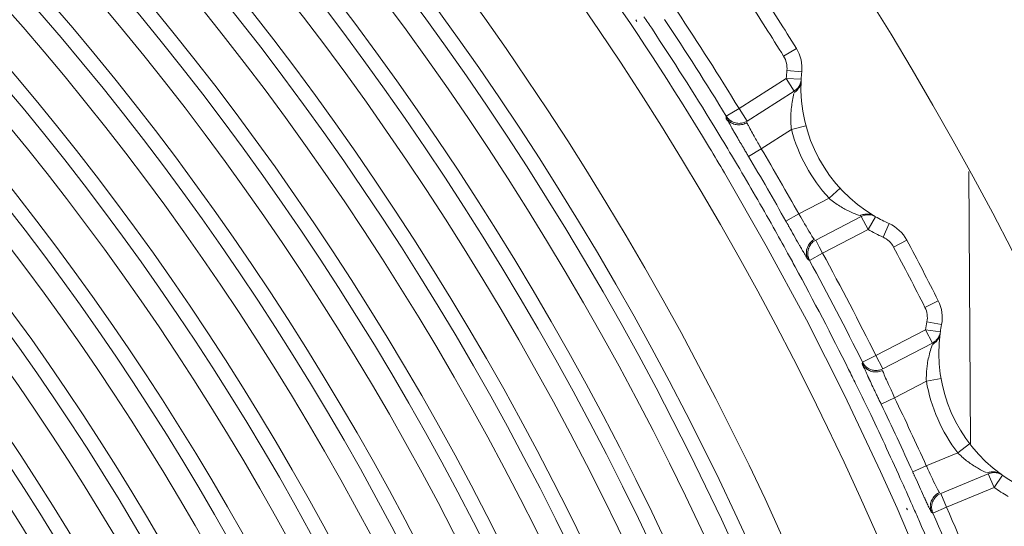
# Model space of a CAD drawing. Units: inches. Extents: x -6299 to 12240, y -7316 to 9067.
# Drawn here: x 3178 to 3215, y 1795 to 1814 of the extents above; entities that cross this region are included whole.
import ezdxf

# ---------------------------------------------------------------- set-up
doc = ezdxf.new("R2010")
doc.units = ezdxf.units.IN
doc.header["$MEASUREMENT"] = 0
doc.layers.add('Layer 1', color=7, linetype='Continuous')

msp = doc.modelspace()

# ---------------------------------------------------------------- linework, layer by layer
at = {"layer": 'Layer 1', "color": 7, "lineweight": 9, "true_color": 0xffffff}
for points in [[(3201.166, 1814.132), (3201.125, 1814.19)], [(3206.746, 1812.811), (3207.228, 1813.11)], [(3206.869, 1812.273), (3207.434, 1812.214)], [(3205.052, 1810.824), (3206.845, 1811.965)], [(3206.845, 1811.965), (3207.41, 1811.934)], [(3207.148, 1811.487), (3206.845, 1811.965)], [(3207.146, 1811.431), (3207.176, 1811.451), (3207.204, 1811.473), (3207.23, 1811.497), (3207.256, 1811.523), (3207.28, 1811.551), (3207.303, 1811.58), (3207.323, 1811.61), (3207.342, 1811.641), (3207.357, 1811.673), (3207.371, 1811.706)], [(3207.25, 1811.569), (3207.266, 1811.585), (3207.28, 1811.603), (3207.295, 1811.62), (3207.308, 1811.639), (3207.32, 1811.658), (3207.333, 1811.677), (3207.344, 1811.697), (3207.354, 1811.717), (3207.364, 1811.738), (3207.373, 1811.759)], [(3205.356, 1810.346), (3207.148, 1811.487)], [(3207.029, 1810.72), (3207.031, 1810.736), (3207.037, 1810.805), (3207.044, 1810.874), (3207.053, 1810.942), (3207.06, 1810.994), (3207.07, 1811.062), (3207.082, 1811.13), (3207.095, 1811.198), (3207.108, 1811.266), (3207.123, 1811.333), (3207.139, 1811.4)], [(3207.148, 1811.487), (3207.25, 1811.569)], [(3205.052, 1810.824), (3204.568, 1810.528)], [(3205.052, 1810.824), (3205.356, 1810.346)], [(3207.044, 1810.021), (3207.036, 1810.091), (3207.029, 1810.161), (3207.025, 1810.23), (3207.021, 1810.3), (3207.02, 1810.37), (3207.019, 1810.44), (3207.02, 1810.51), (3207.021, 1810.58), (3207.025, 1810.65), (3207.029, 1810.72)], [(3204.568, 1810.528), (3204.564, 1810.471)], [(3204.779, 1810.267), (3204.754, 1810.282), (3204.729, 1810.298), (3204.705, 1810.316), (3204.682, 1810.335), (3204.658, 1810.355), (3204.637, 1810.376), (3204.617, 1810.398), (3204.598, 1810.422), (3204.58, 1810.446), (3204.564, 1810.471)], [(3204.564, 1810.471), (3204.564, 1810.453), (3204.568, 1810.436), (3204.577, 1810.416), (3204.59, 1810.395), (3204.61, 1810.367), (3204.625, 1810.348), (3204.633, 1810.338), (3204.661, 1810.296), (3204.688, 1810.253), (3204.711, 1810.21), (3204.733, 1810.167), (3204.756, 1810.123), (3204.778, 1810.08), (3204.802, 1810.037)], [(3204.574, 1810.518), (3204.568, 1810.528)], [(3204.669, 1810.407), (3204.658, 1810.417), (3204.647, 1810.427), (3204.638, 1810.438), (3204.628, 1810.448), (3204.618, 1810.459), (3204.609, 1810.471), (3204.6, 1810.482), (3204.591, 1810.494), (3204.583, 1810.506), (3204.574, 1810.518)], [(3204.787, 1810.323), (3204.774, 1810.33), (3204.762, 1810.337), (3204.75, 1810.345), (3204.737, 1810.353), (3204.726, 1810.361), (3204.714, 1810.37), (3204.702, 1810.378), (3204.69, 1810.388), (3204.68, 1810.397), (3204.669, 1810.407)], [(3205.353, 1810.288), (3205.316, 1810.268), (3205.277, 1810.25), (3205.234, 1810.234), (3205.189, 1810.221), (3205.142, 1810.212), (3205.093, 1810.207), (3205.043, 1810.205), (3204.994, 1810.207), (3204.946, 1810.212), (3204.9, 1810.222), (3204.857, 1810.234), (3204.817, 1810.249), (3204.779, 1810.267)], [(3205.24, 1810.29), (3205.198, 1810.277), (3205.154, 1810.268), (3205.107, 1810.262), (3205.1, 1810.261), (3205.053, 1810.259), (3205.006, 1810.261), (3204.959, 1810.267), (3204.912, 1810.276), (3204.868, 1810.289), (3204.826, 1810.304), (3204.787, 1810.323)], [(3205.356, 1810.346), (3205.24, 1810.289)], [(3205.353, 1810.288), (3205.352, 1810.278), (3205.354, 1810.268), (3205.36, 1810.255), (3205.371, 1810.24), (3205.39, 1810.209), (3205.408, 1810.173), (3205.431, 1810.124), (3205.458, 1810.069), (3205.464, 1810.059), (3205.495, 1810.003), (3205.527, 1809.946), (3205.528, 1809.946), (3205.561, 1809.89), (3205.592, 1809.833), (3205.623, 1809.777), (3205.654, 1809.722)], [(3204.802, 1810.037), (3204.805, 1810.031), (3204.809, 1810.025), (3204.812, 1810.02), (3204.815, 1810.014), (3204.819, 1810.007), (3204.819, 1810.007), (3204.823, 1810.001), (3204.826, 1809.995), (3204.83, 1809.989), (3204.833, 1809.983), (3204.837, 1809.977)], [(3204.837, 1809.977), (3204.842, 1809.968), (3204.848, 1809.958), (3204.854, 1809.949), (3204.859, 1809.939), (3204.864, 1809.93), (3204.87, 1809.92), (3204.875, 1809.911), (3204.881, 1809.901), (3204.887, 1809.892), (3204.893, 1809.882)], [(3205.898, 1809.292), (3207.044, 1810.021)], [(3207.044, 1810.021), (3207.592, 1810.167)], [(3205.035, 1809.638), (3205.053, 1809.608), (3205.07, 1809.579), (3205.087, 1809.55), (3205.104, 1809.521), (3205.121, 1809.491), (3205.139, 1809.462), (3205.156, 1809.433), (3205.174, 1809.403), (3205.19, 1809.374), (3205.208, 1809.345)], [(3205.208, 1809.345), (3205.229, 1809.311), (3205.248, 1809.276), (3205.269, 1809.242), (3205.289, 1809.208), (3205.309, 1809.174), (3205.329, 1809.14), (3205.35, 1809.105), (3205.37, 1809.071), (3205.391, 1809.037), (3205.41, 1809.003)], [(3205.898, 1809.292), (3205.41, 1809.003)], [(3212.313, 1792.677), (3211.054, 1795.633), (3210.431, 1797.019), (3209.057, 1799.924), (3207.608, 1802.789), (3206.087, 1805.609), (3204.496, 1808.382)], [(3213.849, 1798.079), (3213.776, 1808.423)], [(3208.469, 1807.413), (3208.888, 1807.795)], [(3208.469, 1807.413), (3207.325, 1806.818)], [(3207.325, 1806.818), (3206.831, 1806.54)], [(3207.325, 1806.818), (3207.34, 1806.792), (3207.396, 1806.698), (3207.45, 1806.604), (3207.505, 1806.51), (3207.544, 1806.442), (3207.599, 1806.348), (3207.653, 1806.253), (3207.708, 1806.16), (3207.765, 1806.066), (3207.823, 1805.975), (3207.884, 1805.884)], [(3209.648, 1806.749), (3209.683, 1806.765), (3209.718, 1806.779), (3209.754, 1806.791), (3209.791, 1806.8), (3209.829, 1806.807), (3209.867, 1806.811), (3209.906, 1806.812), (3209.944, 1806.812), (3209.982, 1806.809), (3210.02, 1806.803)], [(3206.831, 1806.54), (3206.843, 1806.52), (3206.854, 1806.499), (3206.865, 1806.478), (3206.877, 1806.458), (3206.889, 1806.437), (3206.9, 1806.416), (3206.912, 1806.396), (3206.924, 1806.375), (3206.936, 1806.354), (3206.947, 1806.333)], [(3209.695, 1806.723), (3207.965, 1805.823)], [(3209.695, 1806.723), (3209.814, 1806.769)], [(3209.957, 1806.22), (3209.695, 1806.723)], [(3209.814, 1806.769), (3209.839, 1806.774), (3209.863, 1806.779), (3209.889, 1806.782), (3209.913, 1806.785), (3209.938, 1806.786), (3209.963, 1806.786), (3209.988, 1806.786), (3210.013, 1806.784), (3210.037, 1806.781), (3210.062, 1806.776)], [(3209.957, 1806.22), (3210.24, 1806.711)], [(3210.02, 1806.803), (3210.038, 1806.798), (3210.057, 1806.794), (3210.075, 1806.789), (3210.094, 1806.783), (3210.111, 1806.776), (3210.129, 1806.769), (3210.146, 1806.761), (3210.164, 1806.753), (3210.181, 1806.744), (3210.197, 1806.735)], [(3210.521, 1805.932), (3210.752, 1806.449)], [(3209.957, 1806.22), (3208.227, 1805.32)], [(3207.914, 1805.847), (3207.878, 1805.826), (3207.843, 1805.801), (3207.808, 1805.772), (3207.774, 1805.739), (3207.743, 1805.703), (3207.714, 1805.663), (3207.688, 1805.622), (3207.664, 1805.578), (3207.646, 1805.534), (3207.631, 1805.49), (3207.619, 1805.446), (3207.612, 1805.403), (3207.609, 1805.362)], [(3207.859, 1805.751), (3207.828, 1805.721), (3207.797, 1805.688), (3207.769, 1805.65), (3207.764, 1805.643), (3207.738, 1805.604), (3207.717, 1805.562), (3207.698, 1805.518), (3207.683, 1805.473), (3207.672, 1805.428), (3207.664, 1805.384), (3207.66, 1805.341)], [(3207.965, 1805.823), (3207.859, 1805.751)], [(3207.884, 1805.884), (3207.887, 1805.88), (3207.889, 1805.876), (3207.892, 1805.873), (3207.895, 1805.869), (3207.897, 1805.865), (3207.9, 1805.861), (3207.903, 1805.857), (3207.906, 1805.853), (3207.91, 1805.849), (3207.914, 1805.847)], [(3207.965, 1805.823), (3208.098, 1805.567)], [(3210.924, 1805.555), (3211.424, 1805.821)], [(3207.387, 1805.558), (3207.394, 1805.545), (3207.418, 1805.502), (3207.442, 1805.459), (3207.467, 1805.417), (3207.484, 1805.386), (3207.51, 1805.344), (3207.534, 1805.301), (3207.559, 1805.258), (3207.584, 1805.216), (3207.61, 1805.174), (3207.637, 1805.132)], [(3207.609, 1805.362), (3207.609, 1805.332), (3207.61, 1805.302), (3207.613, 1805.272), (3207.618, 1805.243), (3207.625, 1805.213), (3207.633, 1805.184), (3207.642, 1805.155), (3207.652, 1805.127), (3207.664, 1805.1), (3207.678, 1805.073)], [(3207.66, 1805.341), (3207.66, 1805.327), (3207.66, 1805.312), (3207.661, 1805.298), (3207.662, 1805.283), (3207.663, 1805.269), (3207.664, 1805.254), (3207.666, 1805.24), (3207.668, 1805.226), (3207.671, 1805.211), (3207.674, 1805.197)], [(3208.227, 1805.32), (3207.729, 1805.049)], [(3208.098, 1805.567), (3208.227, 1805.32)], [(3207.637, 1805.132), (3207.637, 1805.131), (3207.641, 1805.125), (3207.645, 1805.12), (3207.648, 1805.114), (3207.652, 1805.108), (3207.656, 1805.102), (3207.66, 1805.096), (3207.664, 1805.09), (3207.668, 1805.083), (3207.672, 1805.078), (3207.678, 1805.073)], [(3207.674, 1805.197), (3207.678, 1805.183), (3207.681, 1805.169), (3207.686, 1805.154), (3207.689, 1805.141), (3207.694, 1805.127), (3207.699, 1805.113), (3207.705, 1805.1), (3207.711, 1805.086), (3207.717, 1805.073), (3207.724, 1805.06)], [(3207.678, 1805.073), (3207.729, 1805.049)], [(3207.724, 1805.06), (3207.729, 1805.049)], [(3212.114, 1803.262), (3212.62, 1803.517)], [(3212.189, 1802.715), (3212.746, 1802.607)], [(3210.251, 1801.428), (3212.139, 1802.41)], [(3212.139, 1802.41), (3212.699, 1802.33)], [(3212.4, 1801.907), (3212.139, 1802.41)], [(3212.393, 1801.852), (3212.424, 1801.869), (3212.454, 1801.889), (3212.482, 1801.91), (3212.511, 1801.934), (3212.537, 1801.959), (3212.562, 1801.986), (3212.584, 1802.015), (3212.605, 1802.044), (3212.624, 1802.075), (3212.641, 1802.106)], [(3212.4, 1801.907), (3212.508, 1801.98)], [(3212.508, 1801.98), (3212.524, 1801.995), (3212.541, 1802.011), (3212.557, 1802.027), (3212.572, 1802.044), (3212.586, 1802.062), (3212.6, 1802.081), (3212.613, 1802.1), (3212.625, 1802.119), (3212.637, 1802.139), (3212.646, 1802.159)], [(3210.513, 1800.925), (3212.4, 1801.907)], [(3212.215, 1801.153), (3212.217, 1801.17), (3212.229, 1801.238), (3212.242, 1801.306), (3212.257, 1801.373), (3212.269, 1801.424), (3212.285, 1801.491), (3212.303, 1801.558), (3212.32, 1801.625), (3212.34, 1801.69), (3212.361, 1801.756), (3212.383, 1801.822)], [(3210.251, 1801.428), (3209.744, 1801.176)], [(3210.251, 1801.428), (3210.513, 1800.925)], [(3209.734, 1801.119), (3209.733, 1801.102), (3209.736, 1801.083), (3209.742, 1801.063), (3209.754, 1801.041), (3209.771, 1801.011), (3209.784, 1800.991), (3209.791, 1800.981), (3209.816, 1800.936), (3209.838, 1800.891), (3209.858, 1800.846), (3209.877, 1800.801), (3209.895, 1800.756), (3209.914, 1800.711), (3209.934, 1800.666)], [(3209.744, 1801.176), (3209.734, 1801.119)], [(3209.932, 1800.897), (3209.907, 1800.914), (3209.884, 1800.933), (3209.861, 1800.952), (3209.839, 1800.973), (3209.818, 1800.995), (3209.799, 1801.019), (3209.781, 1801.042), (3209.764, 1801.067), (3209.748, 1801.093), (3209.734, 1801.119)], [(3209.749, 1801.165), (3209.744, 1801.176)], [(3209.833, 1801.046), (3209.823, 1801.057), (3209.813, 1801.068), (3209.805, 1801.08), (3209.796, 1801.091), (3209.787, 1801.103), (3209.779, 1801.115), (3209.771, 1801.127), (3209.764, 1801.14), (3209.756, 1801.152), (3209.749, 1801.165)], [(3209.943, 1800.952), (3209.932, 1800.96), (3209.92, 1800.969), (3209.908, 1800.978), (3209.896, 1800.986), (3209.885, 1800.996), (3209.874, 1801.005), (3209.863, 1801.015), (3209.854, 1801.025), (3209.843, 1801.036), (3209.833, 1801.046)], [(3210.504, 1800.869), (3210.466, 1800.851), (3210.425, 1800.836), (3210.381, 1800.825), (3210.335, 1800.816), (3210.287, 1800.811), (3210.238, 1800.81), (3210.188, 1800.812), (3210.14, 1800.818), (3210.093, 1800.828), (3210.048, 1800.841), (3210.006, 1800.857), (3209.967, 1800.876), (3209.932, 1800.897)], [(3210.392, 1800.879), (3210.35, 1800.871), (3210.305, 1800.865), (3210.258, 1800.863), (3210.25, 1800.863), (3210.202, 1800.866), (3210.155, 1800.872), (3210.109, 1800.881), (3210.064, 1800.895), (3210.021, 1800.911), (3209.98, 1800.93), (3209.943, 1800.952)], [(3210.513, 1800.925), (3210.392, 1800.879)], [(3210.504, 1800.869), (3210.502, 1800.859), (3210.504, 1800.848), (3210.509, 1800.835), (3210.518, 1800.819), (3210.534, 1800.787), (3210.549, 1800.749), (3210.567, 1800.698), (3210.59, 1800.641), (3210.595, 1800.63), (3210.621, 1800.572), (3210.648, 1800.513), (3210.648, 1800.512), (3210.676, 1800.453), (3210.702, 1800.395), (3210.729, 1800.336), (3210.755, 1800.277)], [(3212.168, 1800.457), (3212.166, 1800.506), (3212.166, 1800.555), (3212.166, 1800.604), (3212.167, 1800.653), (3212.168, 1800.703), (3212.171, 1800.752), (3212.174, 1800.801), (3212.178, 1800.85), (3212.182, 1800.899), (3212.187, 1800.948)], [(3209.934, 1800.666), (3209.937, 1800.66), (3209.939, 1800.654), (3209.942, 1800.648), (3209.945, 1800.642), (3209.948, 1800.635), (3209.948, 1800.635), (3209.951, 1800.629), (3209.954, 1800.623), (3209.957, 1800.616), (3209.96, 1800.61), (3209.963, 1800.604)], [(3209.963, 1800.604), (3209.968, 1800.594), (3209.973, 1800.584), (3209.977, 1800.574), (3209.981, 1800.564), (3209.986, 1800.554), (3209.991, 1800.544), (3209.996, 1800.534), (3210, 1800.524), (3210.005, 1800.514), (3210.01, 1800.504)], [(3210.961, 1799.828), (3212.168, 1800.457)], [(3212.168, 1800.457), (3212.727, 1800.554)], [(3210.131, 1800.248), (3210.146, 1800.217), (3210.16, 1800.187), (3210.175, 1800.156), (3210.189, 1800.125), (3210.204, 1800.095), (3210.219, 1800.064), (3210.233, 1800.033), (3210.248, 1800.003), (3210.263, 1799.972), (3210.277, 1799.941)], [(3210.277, 1799.941), (3210.295, 1799.906), (3210.312, 1799.87), (3210.329, 1799.834), (3210.346, 1799.798), (3210.363, 1799.762), (3210.381, 1799.727), (3210.398, 1799.69), (3210.415, 1799.654), (3210.433, 1799.619), (3210.449, 1799.583)], [(3210.961, 1799.828), (3210.449, 1799.583)], [(3213.36, 1797.734), (3213.811, 1798.078)], [(3213.36, 1797.734), (3212.166, 1797.239)], [(3212.166, 1797.239), (3211.65, 1797.006)], [(3212.166, 1797.239), (3212.18, 1797.212), (3212.226, 1797.114), (3212.272, 1797.016), (3212.318, 1796.917), (3212.352, 1796.846), (3212.397, 1796.747), (3212.443, 1796.648), (3212.49, 1796.55), (3212.539, 1796.453), (3212.589, 1796.356), (3212.641, 1796.261)], [(3211.65, 1797.006), (3211.66, 1796.984), (3211.67, 1796.963), (3211.68, 1796.941), (3211.689, 1796.919), (3211.699, 1796.898), (3211.709, 1796.876), (3211.719, 1796.854), (3211.729, 1796.833), (3211.738, 1796.812), (3211.748, 1796.79)], [(3214.521, 1796.939), (3212.717, 1796.192)], [(3214.477, 1796.97), (3214.513, 1796.983), (3214.549, 1796.994), (3214.586, 1797.002), (3214.624, 1797.008), (3214.662, 1797.011), (3214.701, 1797.012), (3214.739, 1797.01), (3214.777, 1797.006), (3214.814, 1797), (3214.852, 1796.99)], [(3214.521, 1796.939), (3214.645, 1796.975)], [(3214.738, 1796.416), (3214.521, 1796.939)], [(3214.645, 1796.974), (3214.669, 1796.978), (3214.694, 1796.98), (3214.719, 1796.981), (3214.744, 1796.982), (3214.769, 1796.981), (3214.794, 1796.979), (3214.818, 1796.977), (3214.844, 1796.972), (3214.867, 1796.967), (3214.892, 1796.961)], [(3214.738, 1796.416), (3215.062, 1796.88)], [(3214.852, 1796.99), (3214.869, 1796.985), (3214.888, 1796.979), (3214.905, 1796.972), (3214.923, 1796.964), (3214.94, 1796.956), (3214.958, 1796.948), (3214.975, 1796.938), (3214.991, 1796.929), (3215.007, 1796.918), (3215.022, 1796.908)], [(3214.738, 1796.416), (3212.934, 1795.669)], [(3212.117, 1795.979), (3212.123, 1795.965), (3212.145, 1795.92), (3212.165, 1795.876), (3212.186, 1795.831), (3212.201, 1795.799), (3212.222, 1795.754), (3212.242, 1795.71), (3212.264, 1795.665), (3212.285, 1795.621), (3212.307, 1795.577), (3212.329, 1795.533)], [(3212.668, 1796.221), (3212.631, 1796.203), (3212.594, 1796.182), (3212.557, 1796.156), (3212.52, 1796.126), (3212.485, 1796.092), (3212.453, 1796.056), (3212.423, 1796.016), (3212.396, 1795.975), (3212.373, 1795.933), (3212.354, 1795.89), (3212.34, 1795.847), (3212.329, 1795.805), (3212.322, 1795.765)], [(3212.605, 1796.13), (3212.571, 1796.103), (3212.538, 1796.072), (3212.507, 1796.038), (3212.501, 1796.031), (3212.473, 1795.994), (3212.447, 1795.954), (3212.424, 1795.912), (3212.405, 1795.869), (3212.391, 1795.825), (3212.379, 1795.782), (3212.372, 1795.739)], [(3212.717, 1796.192), (3212.605, 1796.13)], [(3212.641, 1796.261), (3212.644, 1796.257), (3212.646, 1796.253), (3212.648, 1796.249), (3212.651, 1796.245), (3212.653, 1796.241), (3212.656, 1796.236), (3212.658, 1796.232), (3212.658, 1796.232), (3212.661, 1796.228), (3212.664, 1796.224), (3212.668, 1796.221)], [(3212.717, 1796.192), (3212.934, 1795.669)], [(3211.447, 1795.56), (3211.412, 1795.631)], [(3211.671, 1795.658), (3211.639, 1795.73)], [(3212.322, 1795.765), (3212.32, 1795.735), (3212.318, 1795.705), (3212.319, 1795.675), (3212.321, 1795.645), (3212.324, 1795.615), (3212.33, 1795.585), (3212.336, 1795.556), (3212.345, 1795.527), (3212.354, 1795.499), (3212.365, 1795.471)], [(3212.372, 1795.739), (3212.37, 1795.725), (3212.369, 1795.71), (3212.368, 1795.696), (3212.367, 1795.682), (3212.367, 1795.667), (3212.368, 1795.652), (3212.368, 1795.638), (3212.369, 1795.624), (3212.371, 1795.609), (3212.373, 1795.595)], [(3212.373, 1795.595), (3212.375, 1795.58), (3212.377, 1795.565), (3212.38, 1795.551), (3212.383, 1795.537), (3212.387, 1795.522), (3212.391, 1795.509), (3212.395, 1795.495), (3212.399, 1795.48), (3212.404, 1795.467), (3212.41, 1795.453)], [(3212.934, 1795.669), (3212.414, 1795.442)], [(3212.329, 1795.533), (3212.329, 1795.532), (3212.332, 1795.526), (3212.336, 1795.52), (3212.34, 1795.514), (3212.343, 1795.508), (3212.347, 1795.501), (3212.35, 1795.495), (3212.354, 1795.488), (3212.356, 1795.482), (3212.36, 1795.476), (3212.365, 1795.471)], [(3212.365, 1795.471), (3212.414, 1795.442)], [(3212.41, 1795.453), (3212.414, 1795.442)]]:
    msp.add_lwpolyline(points, dxfattribs=at)
for points in [[(3229.583, 1746.476), (3229.583, 1818.021), (3171.584, 1876.019), (3100.039, 1876.019), (3028.495, 1876.019), (2970.496, 1818.021), (2970.496, 1746.476), (2970.496, 1674.931), (3028.495, 1616.933), (3100.039, 1616.933), (3171.584, 1616.933), (3229.583, 1674.931), (3229.583, 1746.476)], [(3220.271, 1746.579), (3220.271, 1812.973), (3166.447, 1866.795), (3100.054, 1866.795), (3033.66, 1866.795), (2979.838, 1812.973), (2979.838, 1746.579), (2979.838, 1680.186), (3033.66, 1626.362), (3100.054, 1626.362), (3166.447, 1626.362), (3220.271, 1680.186), (3220.271, 1746.579)], [(3216.959, 1746.579), (3216.959, 1811.144), (3164.619, 1863.484), (3100.054, 1863.484), (3035.488, 1863.484), (2983.147, 1811.144), (2983.147, 1746.579), (2983.147, 1682.014), (3035.488, 1629.673), (3100.054, 1629.673), (3164.619, 1629.673), (3216.959, 1682.014), (3216.959, 1746.579)], [(3215.696, 1746.579), (3215.696, 1810.446), (3163.921, 1862.222), (3100.054, 1862.222), (3036.186, 1862.222), (2984.41, 1810.446), (2984.41, 1746.579), (2984.41, 1682.711), (3036.186, 1630.936), (3100.054, 1630.936), (3163.921, 1630.936), (3215.696, 1682.711), (3215.696, 1746.579)], [(3215.129, 1746.579), (3215.129, 1810.133), (3163.607, 1861.655), (3100.053, 1861.655), (3036.498, 1861.655), (2984.978, 1810.133), (2984.978, 1746.579), (2984.978, 1683.024), (3036.498, 1631.503), (3100.053, 1631.503), (3163.607, 1631.503), (3215.129, 1683.024), (3215.129, 1746.579)], [(3214.279, 1746.579), (3214.279, 1809.664), (3163.139, 1860.804), (3100.053, 1860.804), (3036.969, 1860.804), (2985.828, 1809.664), (2985.828, 1746.579), (2985.828, 1683.494), (3036.969, 1632.354), (3100.053, 1632.354), (3163.139, 1632.354), (3214.279, 1683.494), (3214.279, 1746.579)], [(3212.861, 1746.579), (3212.861, 1808.881), (3162.355, 1859.387), (3100.053, 1859.387), (3037.751, 1859.387), (2987.245, 1808.881), (2987.245, 1746.579), (2987.245, 1684.276), (3037.751, 1633.771), (3100.053, 1633.771), (3162.355, 1633.771), (3212.861, 1684.276), (3212.861, 1746.579)], [(3212.294, 1746.579), (3212.294, 1808.568), (3162.042, 1858.82), (3100.053, 1858.82), (3038.063, 1858.82), (2987.812, 1808.568), (2987.812, 1746.579), (2987.812, 1684.59), (3038.063, 1634.338), (3100.053, 1634.338), (3162.042, 1634.338), (3212.294, 1684.59), (3212.294, 1746.579)], [(3211.443, 1746.579), (3211.443, 1808.098), (3161.572, 1857.97), (3100.053, 1857.97), (3038.533, 1857.97), (2988.662, 1808.098), (2988.662, 1746.579), (2988.662, 1685.059), (3038.533, 1635.188), (3100.053, 1635.188), (3161.572, 1635.188), (3211.443, 1685.059), (3211.443, 1746.579)], [(3210.026, 1746.579), (3210.026, 1807.315), (3160.789, 1856.552), (3100.053, 1856.552), (3039.316, 1856.552), (2990.079, 1807.315), (2990.079, 1746.579), (2990.079, 1685.842), (3039.316, 1636.605), (3100.053, 1636.605), (3160.789, 1636.605), (3210.026, 1685.842), (3210.026, 1746.579)], [(3209.459, 1746.579), (3209.459, 1807.002), (3160.477, 1855.985), (3100.053, 1855.985), (3039.629, 1855.985), (2990.646, 1807.002), (2990.646, 1746.579), (2990.646, 1686.155), (3039.629, 1637.172), (3100.053, 1637.172), (3160.477, 1637.172), (3209.459, 1686.155), (3209.459, 1746.579)], [(3208.609, 1746.579), (3208.609, 1806.533), (3160.007, 1855.135), (3100.053, 1855.135), (3040.099, 1855.135), (2991.496, 1806.533), (2991.496, 1746.579), (2991.496, 1686.625), (3040.099, 1638.022), (3100.053, 1638.022), (3160.007, 1638.022), (3208.609, 1686.625), (3208.609, 1746.579)], [(3207.191, 1746.579), (3207.191, 1805.75), (3159.224, 1853.718), (3100.053, 1853.718), (3040.881, 1853.718), (2992.914, 1805.75), (2992.914, 1746.579), (2992.914, 1687.408), (3040.881, 1639.439), (3100.053, 1639.439), (3159.224, 1639.439), (3207.191, 1687.408), (3207.191, 1746.579)], [(3206.624, 1746.579), (3206.624, 1805.437), (3158.91, 1853.151), (3100.053, 1853.151), (3041.194, 1853.151), (2993.48, 1805.437), (2993.48, 1746.579), (2993.48, 1687.721), (3041.194, 1640.007), (3100.053, 1640.007), (3158.91, 1640.007), (3206.624, 1687.721), (3206.624, 1746.579)], [(3205.773, 1746.579), (3205.773, 1804.967), (3158.44, 1852.3), (3100.053, 1852.3), (3041.664, 1852.3), (2994.331, 1804.967), (2994.331, 1746.579), (2994.331, 1688.19), (3041.664, 1640.857), (3100.053, 1640.857), (3158.44, 1640.857), (3205.773, 1688.19), (3205.773, 1746.579)], [(3204.356, 1746.579), (3204.356, 1804.185), (3157.658, 1850.883), (3100.052, 1850.883), (3042.446, 1850.883), (2995.748, 1804.185), (2995.748, 1746.579), (2995.748, 1688.973), (3042.446, 1642.274), (3100.052, 1642.274), (3157.658, 1642.274), (3204.356, 1688.973), (3204.356, 1746.579)], [(3203.789, 1746.579), (3203.789, 1803.871), (3157.345, 1850.316), (3100.052, 1850.316), (3042.76, 1850.316), (2996.314, 1803.871), (2996.314, 1746.579), (2996.314, 1689.286), (3042.76, 1642.842), (3100.052, 1642.842), (3157.345, 1642.842), (3203.789, 1689.286), (3203.789, 1746.579)], [(3202.939, 1746.579), (3202.939, 1803.402), (3156.875, 1849.466), (3100.052, 1849.466), (3043.229, 1849.466), (2997.165, 1803.402), (2997.165, 1746.579), (2997.165, 1689.756), (3043.229, 1643.691), (3100.052, 1643.691), (3156.875, 1643.691), (3202.939, 1689.756), (3202.939, 1746.579)], [(3201.521, 1746.579), (3201.521, 1802.619), (3156.092, 1848.048), (3100.052, 1848.048), (3044.012, 1848.048), (2998.582, 1802.619), (2998.582, 1746.579), (2998.582, 1690.539), (3044.012, 1645.109), (3100.052, 1645.109), (3156.092, 1645.109), (3201.521, 1690.539), (3201.521, 1746.579)], [(3200.954, 1746.579), (3200.954, 1802.306), (3155.779, 1847.481), (3100.052, 1847.481), (3044.324, 1847.481), (2999.148, 1802.306), (2999.148, 1746.579), (2999.148, 1690.852), (3044.324, 1645.676), (3100.052, 1645.676), (3155.779, 1645.676), (3200.954, 1690.852), (3200.954, 1746.579)], [(3200.104, 1746.579), (3200.104, 1801.836), (3155.309, 1846.631), (3100.052, 1846.631), (3044.795, 1846.631), (2999.999, 1801.836), (2999.999, 1746.579), (2999.999, 1691.321), (3044.795, 1646.526), (3100.052, 1646.526), (3155.309, 1646.526), (3200.104, 1691.321), (3200.104, 1746.579)], [(3198.687, 1746.579), (3198.687, 1801.054), (3154.526, 1845.214), (3100.052, 1845.214), (3045.577, 1845.214), (3001.416, 1801.054), (3001.416, 1746.579), (3001.416, 1692.104), (3045.577, 1647.943), (3100.052, 1647.943), (3154.526, 1647.943), (3198.687, 1692.104), (3198.687, 1746.579)], [(3198.119, 1746.579), (3198.119, 1800.74), (3154.213, 1844.647), (3100.052, 1844.647), (3045.89, 1844.647), (3001.983, 1800.74), (3001.983, 1746.579), (3001.983, 1692.417), (3045.89, 1648.511), (3100.052, 1648.511), (3154.213, 1648.511), (3198.119, 1692.417), (3198.119, 1746.579)], [(3197.27, 1746.579), (3197.27, 1800.271), (3153.743, 1843.796), (3100.052, 1843.796), (3046.359, 1843.796), (3002.834, 1800.271), (3002.834, 1746.579), (3002.834, 1692.887), (3046.359, 1649.361), (3100.052, 1649.361), (3153.743, 1649.361), (3197.27, 1692.887), (3197.27, 1746.579)], [(3195.852, 1746.579), (3195.852, 1799.488), (3152.96, 1842.379), (3100.051, 1842.379), (3047.143, 1842.379), (3004.251, 1799.488), (3004.251, 1746.579), (3004.251, 1693.67), (3047.143, 1650.778), (3100.051, 1650.778), (3152.96, 1650.778), (3195.852, 1693.67), (3195.852, 1746.579)], [(3195.284, 1746.579), (3195.284, 1799.175), (3152.646, 1841.812), (3100.051, 1841.812), (3047.455, 1841.812), (3004.817, 1799.175), (3004.817, 1746.579), (3004.817, 1693.983), (3047.455, 1651.346), (3100.051, 1651.346), (3152.646, 1651.346), (3195.284, 1693.983), (3195.284, 1746.579)], [(3194.434, 1746.579), (3194.434, 1798.705), (3152.178, 1840.962), (3100.051, 1840.962), (3047.925, 1840.962), (3005.668, 1798.705), (3005.668, 1746.579), (3005.668, 1694.453), (3047.925, 1652.195), (3100.051, 1652.195), (3152.178, 1652.195), (3194.434, 1694.453), (3194.434, 1746.579)], [(3193.017, 1746.579), (3193.017, 1797.922), (3151.395, 1839.544), (3100.051, 1839.544), (3048.707, 1839.544), (3007.085, 1797.922), (3007.085, 1746.579), (3007.085, 1695.235), (3048.707, 1653.613), (3100.051, 1653.613), (3151.395, 1653.613), (3193.017, 1695.235), (3193.017, 1746.579)], [(3192.449, 1746.579), (3192.449, 1797.609), (3151.081, 1838.978), (3100.051, 1838.978), (3049.021, 1838.978), (3007.652, 1797.609), (3007.652, 1746.579), (3007.652, 1695.548), (3049.021, 1654.18), (3100.051, 1654.18), (3151.081, 1654.18), (3192.449, 1695.548), (3192.449, 1746.579)], [(3191.6, 1746.579), (3191.6, 1797.14), (3150.611, 1838.127), (3100.051, 1838.127), (3049.49, 1838.127), (3008.502, 1797.14), (3008.502, 1746.579), (3008.502, 1696.018), (3049.49, 1655.03), (3100.051, 1655.03), (3150.611, 1655.03), (3191.6, 1696.018), (3191.6, 1746.579)], [(3190.182, 1746.579), (3190.182, 1796.357), (3149.828, 1836.71), (3100.051, 1836.71), (3050.272, 1836.71), (3009.92, 1796.357), (3009.92, 1746.579), (3009.92, 1696.801), (3050.272, 1656.447), (3100.051, 1656.447), (3149.828, 1656.447), (3190.182, 1696.801), (3190.182, 1746.579)], [(3189.614, 1746.579), (3189.614, 1796.044), (3149.516, 1836.143), (3100.051, 1836.143), (3050.586, 1836.143), (3010.486, 1796.044), (3010.486, 1746.579), (3010.486, 1697.114), (3050.586, 1657.015), (3100.051, 1657.015), (3149.516, 1657.015), (3189.614, 1697.114), (3189.614, 1746.579)], [(3188.764, 1746.579), (3188.764, 1795.574), (3149.046, 1835.292), (3100.051, 1835.292), (3051.055, 1835.292), (3011.337, 1795.574), (3011.337, 1746.579), (3011.337, 1697.583), (3051.055, 1657.865), (3100.051, 1657.865), (3149.046, 1657.865), (3188.764, 1697.583), (3188.764, 1746.579)], [(3187.347, 1746.579), (3187.347, 1794.792), (3148.263, 1833.875), (3100.051, 1833.875), (3051.838, 1833.875), (3012.754, 1794.792), (3012.754, 1746.579), (3012.754, 1698.366), (3051.838, 1659.282), (3100.051, 1659.282), (3148.263, 1659.282), (3187.347, 1698.366), (3187.347, 1746.579)], [(3186.779, 1746.579), (3186.779, 1794.479), (3147.949, 1833.309), (3100.05, 1833.309), (3052.15, 1833.309), (3013.32, 1794.479), (3013.32, 1746.579), (3013.32, 1698.68), (3052.15, 1659.85), (3100.05, 1659.85), (3147.949, 1659.85), (3186.779, 1698.68), (3186.779, 1746.579)], [(3185.93, 1746.579), (3185.93, 1794.009), (3147.479, 1832.458), (3100.05, 1832.458), (3052.62, 1832.458), (3014.171, 1794.009), (3014.171, 1746.579), (3014.171, 1699.149), (3052.62, 1660.7), (3100.05, 1660.7), (3147.479, 1660.7), (3185.93, 1699.149), (3185.93, 1746.579)], [(3184.512, 1746.579), (3184.512, 1793.226), (3146.697, 1831.041), (3100.05, 1831.041), (3053.402, 1831.041), (3015.588, 1793.226), (3015.588, 1746.579), (3015.588, 1699.932), (3053.402, 1662.117), (3100.05, 1662.117), (3146.697, 1662.117), (3184.512, 1699.932), (3184.512, 1746.579)], [(3183.944, 1746.579), (3183.944, 1792.913), (3146.384, 1830.474), (3100.05, 1830.474), (3053.716, 1830.474), (3016.155, 1792.913), (3016.155, 1746.579), (3016.155, 1700.245), (3053.716, 1662.684), (3100.05, 1662.684), (3146.384, 1662.684), (3183.944, 1700.245), (3183.944, 1746.579)], [(3183.094, 1746.579), (3183.094, 1792.443), (3145.914, 1829.623), (3100.05, 1829.623), (3054.186, 1829.623), (3017.006, 1792.443), (3017.006, 1746.579), (3017.006, 1700.715), (3054.186, 1663.534), (3100.05, 1663.534), (3145.914, 1663.534), (3183.094, 1700.715), (3183.094, 1746.579)], [(3181.677, 1746.579), (3181.677, 1791.66), (3145.131, 1828.206), (3100.05, 1828.206), (3054.969, 1828.206), (3018.422, 1791.66), (3018.422, 1746.579), (3018.422, 1701.498), (3054.969, 1664.952), (3100.05, 1664.952), (3145.131, 1664.952), (3181.677, 1701.498), (3181.677, 1746.579)], [(3181.109, 1746.579), (3181.109, 1791.347), (3144.818, 1827.639), (3100.05, 1827.639), (3055.281, 1827.639), (3018.989, 1791.347), (3018.989, 1746.579), (3018.989, 1701.811), (3055.281, 1665.519), (3100.05, 1665.519), (3144.818, 1665.519), (3181.109, 1701.811), (3181.109, 1746.579)]]:
    msp.add_open_spline(points, degree=3, knots=[0, 0, 0, 0, 1, 1, 1, 2, 2, 2, 3, 3, 3, 4, 4, 4, 4], dxfattribs=at)
for points in [[(3203.927, 1809.333), (3201.118, 1813.981), (3198.002, 1818.436), (3194.598, 1822.666)], [(3207.228, 1813.11), (3206.771, 1813.845), (3206.307, 1814.575), (3205.835, 1815.301)], [(3206.746, 1812.811), (3206.291, 1813.543), (3205.829, 1814.27), (3205.359, 1814.992)], [(3201.733, 1813.872), (3201.636, 1814.02), (3201.537, 1814.167), (3201.439, 1814.315)], [(3205.052, 1810.824), (3204.289, 1812.071), (3203.504, 1813.305), (3202.696, 1814.524)], [(3204.568, 1810.528), (3203.809, 1811.77), (3203.027, 1812.998), (3202.224, 1814.211)], [(3204.09, 1810.169), (3203.326, 1811.417), (3202.541, 1812.652), (3201.733, 1813.872)], [(3206.746, 1812.811), (3206.846, 1812.65), (3206.889, 1812.461), (3206.869, 1812.273)], [(3207.228, 1813.11), (3207.394, 1812.843), (3207.466, 1812.527), (3207.434, 1812.214)], [(3206.869, 1812.273), (3206.858, 1812.171), (3206.85, 1812.068), (3206.845, 1811.965)], [(3207.434, 1812.214), (3207.424, 1812.121), (3207.416, 1812.027), (3207.41, 1811.934)], [(3207.408, 1811.883), (3207.312, 1809.782), (3208.385, 1807.801), (3210.197, 1806.735)], [(3207.371, 1811.706), (3207.393, 1811.763), (3207.405, 1811.822), (3207.408, 1811.883)], [(3207.373, 1811.759), (3207.384, 1811.787), (3207.393, 1811.815), (3207.398, 1811.845)], [(3207.398, 1811.845), (3207.405, 1811.874), (3207.409, 1811.904), (3207.41, 1811.934)], [(3204.397, 1809.663), (3204.295, 1809.832), (3204.192, 1810), (3204.09, 1810.169)], [(3204.893, 1809.882), (3204.939, 1809.8), (3204.987, 1809.719), (3205.035, 1809.638)], [(3207.044, 1810.021), (3207.302, 1809.05), (3207.791, 1808.155), (3208.469, 1807.413)], [(3204.989, 1808.674), (3204.793, 1809.004), (3204.596, 1809.334), (3204.397, 1809.663)], [(3205.654, 1809.722), (3205.691, 1809.655), (3205.729, 1809.589), (3205.766, 1809.523)], [(3205.766, 1809.523), (3205.811, 1809.446), (3205.854, 1809.369), (3205.898, 1809.292)], [(3204.496, 1808.382), (3204.308, 1808.7), (3204.118, 1809.017), (3203.927, 1809.333)], [(3207.325, 1806.818), (3206.859, 1807.648), (3206.383, 1808.473), (3205.898, 1809.292)], [(3206.831, 1806.54), (3206.367, 1807.366), (3205.894, 1808.188), (3205.41, 1809.003)], [(3206.35, 1806.314), (3205.905, 1807.105), (3205.451, 1807.892), (3204.989, 1808.674)], [(3208.469, 1807.413), (3208.493, 1807.392), (3208.518, 1807.372), (3208.543, 1807.352)], [(3208.543, 1807.352), (3208.666, 1807.252), (3208.797, 1807.162), (3208.934, 1807.08)], [(3208.934, 1807.08), (3209.056, 1807.007), (3209.183, 1806.941), (3209.313, 1806.883)], [(3209.313, 1806.883), (3209.415, 1806.837), (3209.52, 1806.795), (3209.625, 1806.757)], [(3210.153, 1806.751), (3210.124, 1806.762), (3210.094, 1806.771), (3210.062, 1806.776)], [(3210.24, 1806.711), (3210.212, 1806.727), (3210.184, 1806.74), (3210.153, 1806.751)], [(3210.24, 1806.711), (3210.406, 1806.615), (3210.577, 1806.527), (3210.752, 1806.449)], [(3211.424, 1805.821), (3211.276, 1806.099), (3211.04, 1806.32), (3210.752, 1806.449)], [(3206.897, 1805.329), (3206.717, 1805.658), (3206.534, 1805.986), (3206.35, 1806.314)], [(3206.947, 1806.333), (3207.071, 1806.112), (3207.196, 1805.892), (3207.321, 1805.671)], [(3209.957, 1806.22), (3210.14, 1806.114), (3210.328, 1806.018), (3210.521, 1805.932)], [(3210.924, 1805.555), (3210.835, 1805.722), (3210.693, 1805.854), (3210.521, 1805.932)], [(3212.62, 1803.517), (3212.229, 1804.29), (3211.83, 1805.058), (3211.424, 1805.821)], [(3207.184, 1804.806), (3207.089, 1804.98), (3206.993, 1805.154), (3206.897, 1805.329)], [(3207.321, 1805.671), (3207.343, 1805.633), (3207.364, 1805.595), (3207.387, 1805.558)], [(3210.251, 1801.428), (3209.6, 1802.737), (3208.925, 1804.035), (3208.227, 1805.32)], [(3212.114, 1803.262), (3211.725, 1804.03), (3211.328, 1804.795), (3210.924, 1805.555)], [(3209.744, 1801.176), (3209.095, 1802.479), (3208.424, 1803.77), (3207.729, 1805.049)], [(3209.214, 1800.903), (3208.561, 1802.216), (3207.884, 1803.517), (3207.184, 1804.806)], [(3212.62, 1803.517), (3212.762, 1803.236), (3212.807, 1802.916), (3212.746, 1802.607)], [(3212.114, 1803.262), (3212.199, 1803.093), (3212.227, 1802.901), (3212.189, 1802.715)], [(3212.189, 1802.715), (3212.17, 1802.614), (3212.153, 1802.512), (3212.139, 1802.41)], [(3212.68, 1802.242), (3212.689, 1802.271), (3212.695, 1802.3), (3212.699, 1802.33)], [(3212.746, 1802.607), (3212.729, 1802.515), (3212.713, 1802.422), (3212.699, 1802.33)], [(3212.693, 1802.279), (3212.413, 1800.195), (3213.311, 1798.127), (3215.022, 1796.907)], [(3212.641, 1802.106), (3212.667, 1802.161), (3212.685, 1802.219), (3212.693, 1802.279)], [(3212.646, 1802.159), (3212.66, 1802.186), (3212.671, 1802.213), (3212.68, 1802.242)], [(3209.48, 1800.366), (3209.392, 1800.545), (3209.303, 1800.725), (3209.214, 1800.903)], [(3212.215, 1801.153), (3212.203, 1801.085), (3212.193, 1801.017), (3212.187, 1800.948)], [(3210.01, 1800.504), (3210.051, 1800.418), (3210.091, 1800.333), (3210.131, 1800.248)], [(3212.168, 1800.457), (3212.34, 1799.466), (3212.749, 1798.532), (3213.36, 1797.734)], [(3209.976, 1799.345), (3209.812, 1799.687), (3209.646, 1800.026), (3209.48, 1800.366)], [(3210.755, 1800.277), (3210.786, 1800.208), (3210.817, 1800.14), (3210.85, 1800.07)], [(3210.85, 1800.07), (3210.887, 1799.99), (3210.924, 1799.909), (3210.961, 1799.828)], [(3212.166, 1797.239), (3211.774, 1798.107), (3211.373, 1798.97), (3210.961, 1799.828)], [(3211.178, 1796.763), (3210.787, 1797.628), (3210.387, 1798.489), (3209.976, 1799.345)], [(3211.65, 1797.006), (3211.26, 1797.87), (3210.859, 1798.729), (3210.449, 1799.583)], [(3213.36, 1797.734), (3213.383, 1797.711), (3213.405, 1797.688), (3213.428, 1797.667)], [(3213.428, 1797.667), (3213.543, 1797.557), (3213.665, 1797.455), (3213.794, 1797.362)], [(3213.794, 1797.362), (3213.91, 1797.278), (3214.03, 1797.202), (3214.155, 1797.132)], [(3214.155, 1797.132), (3214.253, 1797.077), (3214.353, 1797.026), (3214.454, 1796.98)], [(3211.639, 1795.73), (3211.486, 1796.076), (3211.333, 1796.419), (3211.178, 1796.763)], [(3211.748, 1796.79), (3211.852, 1796.559), (3211.957, 1796.328), (3212.062, 1796.098)], [(3214.98, 1796.928), (3214.952, 1796.941), (3214.922, 1796.952), (3214.892, 1796.961)], [(3215.062, 1796.88), (3215.037, 1796.898), (3215.01, 1796.914), (3214.98, 1796.928)], [(3215.062, 1796.88), (3215.221, 1796.77), (3215.383, 1796.668), (3215.551, 1796.574)], [(3214.738, 1796.416), (3214.911, 1796.294), (3215.09, 1796.182), (3215.275, 1796.079)], [(3212.062, 1796.098), (3212.081, 1796.058), (3212.1, 1796.018), (3212.117, 1795.979)], [(3211.879, 1795.181), (3211.811, 1795.34), (3211.74, 1795.499), (3211.671, 1795.658)], [(3214.611, 1791.615), (3214.076, 1792.977), (3213.518, 1794.328), (3212.934, 1795.669)], [(3214.084, 1791.408), (3213.551, 1792.763), (3212.994, 1794.107), (3212.414, 1795.442)], [(3213.518, 1791.222), (3212.995, 1792.551), (3212.449, 1793.871), (3211.879, 1795.181)]]:
    msp.add_open_spline(points, degree=3, dxfattribs=at)

doc.saveas('drawing.dxf')
